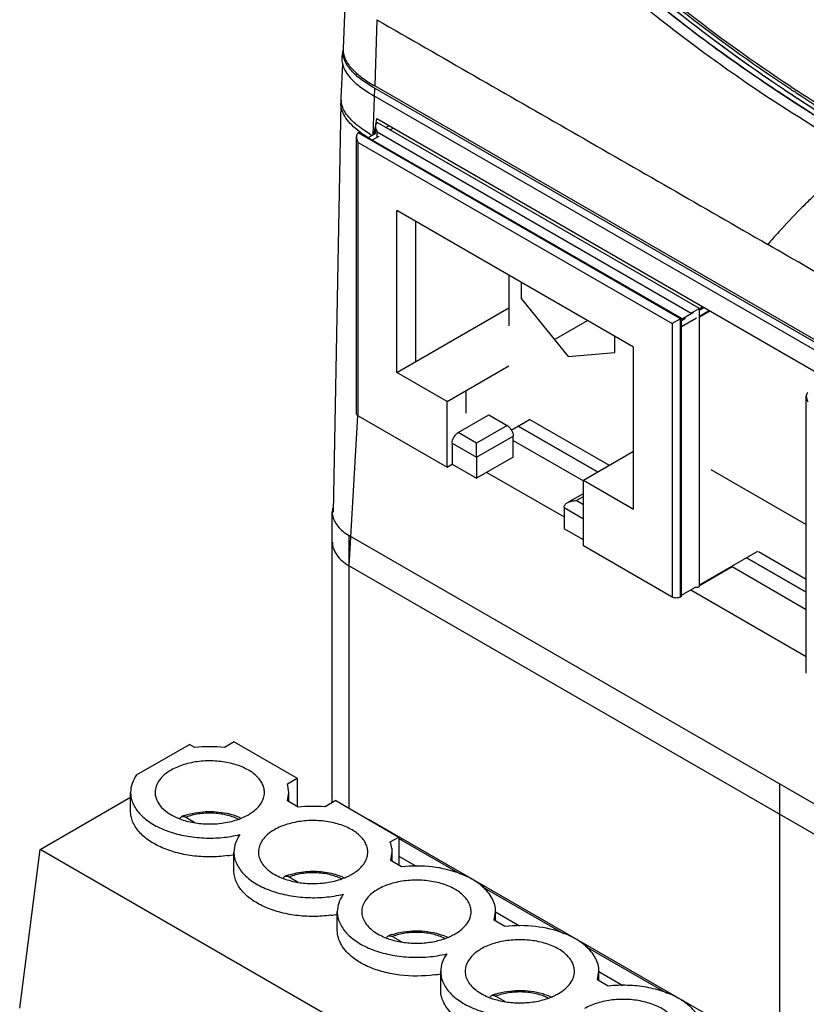
# Model space of a CAD drawing. Units: inches. Extents: x 1.1 to 20.6, y 1.4 to 16.2.
# Drawn here: x 7.6 to 8.7, y 13.4 to 14.7 of the extents above; entities that cross this region are included whole.
import ezdxf

# ---------------------------------------------------------------- set-up
doc = ezdxf.new("R2010")
doc.units = ezdxf.units.IN
doc.header["$LTSCALE"] = 1.21
doc.header["$MEASUREMENT"] = 0
doc.layers.get('0').update_dxf_attribs({"linetype": 'CONTINUOUS'})
for name, color, linetype in [('02___PRT_ALL_AXES', 7, 'CONTINUOUS'), ('COPY_GEOM', 7, 'CONTINUOUS'), ('COSM_SKETCH', 7, 'CONTINUOUS'), ('SURF_PART', 7, 'CONTINUOUS')]:
    doc.layers.add(name, color=color, linetype=linetype)

msp = doc.modelspace()

# ---------------------------------------------------------------- linework, layer by layer
at = {"color": 7, "linetype": 'Continuous'}
for p, q in [((8.0334, 14.7645), (8.0296, 14.6749)), ((8.0757, 14.7144), (8.073, 14.6237)), ((8.0295, 14.6717), (8.0294, 14.6703)), ((8.5451, 14.6716), (8.5447, 14.6719)), ((8.0287, 14.654), (8.0267, 14.6074)), ((8.071, 14.5568), (8.0729, 14.6205)), ((8.0729, 14.6205), (9.143, 14.0026)), ((9.1431, 14.0059), (8.073, 14.6237)), ((8.6447, 14.6177), (8.6481, 14.6155)), ((8.6379, 14.6077), (8.6361, 14.6089)), ((8.6386, 14.6073), (8.6379, 14.6077)), ((8.641, 14.6137), (8.6417, 14.6133)), ((8.6417, 14.6133), (8.6437, 14.6119)), ((8.6437, 14.6119), (8.6461, 14.6103)), ((8.6481, 14.6155), (8.6492, 14.6147)), ((8.6492, 14.6147), (8.6495, 14.6145)), ((8.0744, 14.5711), (8.0756, 14.579)), ((8.0756, 14.579), (9.138, 13.9656)), ((8.067, 14.5574), (8.0582, 14.563)), ((8.0722, 14.5575), (8.074, 14.5684)), ((8.0881, 14.5667), (8.0921, 14.569)), ((8.0937, 14.5635), (8.0981, 14.566)), ((8.0479, 14.1752), (8.0479, 14.5542)), ((8.0516, 14.5601), (8.0502, 14.5593)), ((8.4912, 14.3047), (8.0502, 14.5593)), ((8.0516, 14.5601), (8.4926, 14.3055)), ((8.0641, 14.5529), (8.074, 14.5585)), ((8.0697, 14.5497), (8.079, 14.555)), ((8.0502, 14.1719), (8.0502, 14.5464)), ((8.0502, 14.5464), (8.4801, 14.2983)), ((8.1031, 14.2314), (8.1031, 14.4532)), ((8.4272, 14.2661), (8.1031, 14.4532)), ((8.1031, 14.2314), (8.2565, 14.32)), ((8.5172, 14.3165), (8.5237, 14.3203)), ((8.5223, 14.3211), (8.5176, 14.3183)), ((8.5092, 14.3135), (8.4926, 14.3039)), ((8.4926, 14.2943), (8.5134, 14.3063)), ((8.5172, 14.3085), (8.5307, 14.3163)), ((8.3188, 14.2766), (8.364, 14.3026)), ((8.4912, 14.3047), (8.4801, 14.2983)), ((8.4801, 14.2983), (8.4801, 13.9238)), ((8.4926, 14.3055), (8.4912, 14.3047)), ((8.4912, 13.9238), (8.4912, 14.3047)), ((8.4926, 14.3023), (8.4982, 14.3055)), ((8.4926, 13.9246), (8.4926, 14.3055)), ((8.4272, 14.0443), (8.4272, 14.2661)), ((8.1719, 14.1917), (8.2565, 14.2406)), ((8.1719, 14.1917), (8.1031, 14.2314)), ((8.6634, 13.8198), (8.6634, 14.1988)), ((8.1719, 14.1017), (8.1719, 14.1917)), ((8.0381, 13.9665), (8.0497, 14.172)), ((8.0502, 14.1719), (8.1719, 14.1017)), ((8.1872, 14.1491), (8.229, 14.1732)), ((8.229, 14.1732), (8.254, 14.1588)), ((8.254, 14.1588), (8.2123, 14.1347)), ((8.2598, 14.1525), (8.2846, 14.1668)), ((8.2693, 14.158), (8.3779, 14.0953)), ((8.2123, 14.1347), (8.1872, 14.1491)), ((8.2123, 14.1154), (8.2624, 14.1443)), ((8.2624, 14.1154), (8.2624, 14.1443)), ((8.1788, 14.1347), (8.1788, 14.1057)), ((8.1788, 14.1347), (8.2123, 14.1154)), ((8.2123, 14.1154), (8.2123, 14.1347)), ((8.2624, 14.1384), (8.3584, 14.083)), ((8.3584, 14.084), (8.4272, 14.1237)), ((8.1719, 14.1017), (8.1788, 14.1057)), ((8.1788, 14.1057), (8.2123, 14.0864)), ((8.2624, 14.1154), (8.2123, 14.0864)), ((8.2123, 14.1154), (8.2123, 14.0864)), ((8.2264, 14.0946), (8.332, 14.0337)), ((8.3584, 13.994), (8.3584, 14.084)), ((8.3584, 14.084), (8.4272, 14.0443)), ((8.3369, 14.0531), (8.3584, 14.0655)), ((8.3487, 14.0559), (8.3584, 14.0615)), ((8.3584, 14.0503), (8.3487, 14.0559)), ((8.0148, 13.6422), (8.0148, 14.0402)), ((8.332, 14.0463), (8.332, 14.0173)), ((8.332, 14.0463), (8.3584, 14.031)), ((8.662, 14.024), (8.6634, 14.0248)), ((8.3584, 14.0021), (8.332, 14.0173)), ((8.0378, 13.6346), (8.0378, 14.0081)), ((8.0378, 14.0081), (9.1737, 13.3523)), ((8.4801, 13.9238), (8.3584, 13.994)), ((8.5172, 13.9404), (8.5973, 13.9866)), ((8.5824, 13.9772), (8.6634, 13.9304)), ((8.0381, 13.9665), (9.1739, 13.3107)), ((8.562, 13.9655), (8.6634, 13.9069)), ((8.4926, 13.9262), (8.5108, 13.9367)), ((8.5054, 13.9336), (8.6634, 13.8423)), ((8.4926, 13.9246), (8.4912, 13.9238)), ((7.7471, 13.6802), (7.8195, 13.7219)), ((7.8268, 13.7177), (7.8195, 13.7219)), ((7.8806, 13.7254), (7.8673, 13.7177)), ((7.8806, 13.7254), (7.9669, 13.6756)), ((7.9536, 13.6679), (7.9669, 13.6756)), ((7.9669, 13.6756), (7.9669, 13.6368)), ((7.9554, 13.6563), (7.9536, 13.6679)), ((8.6266, 13.6682), (8.6266, 13.2953)), ((7.615, 13.5782), (7.7389, 13.6497)), ((7.7389, 13.6306), (7.7389, 13.6563)), ((7.9535, 13.6446), (7.9554, 13.6563)), ((7.9554, 13.6434), (7.9554, 13.6563)), ((8.0198, 13.645), (8.0049, 13.6364)), ((8.0198, 13.645), (8.1061, 13.5952)), ((7.9683, 13.636), (7.9535, 13.6446)), ((7.8143, 13.6222), (7.8269, 13.6149)), ((8.0646, 13.6191), (8.0646, 13.6197)), ((8.0646, 13.6197), (9.0693, 13.0397)), ((8.0751, 13.6137), (8.0746, 13.6134)), ((8.0927, 13.6029), (8.0932, 13.6032)), ((8.0942, 13.5884), (8.1061, 13.5952)), ((8.1061, 13.5952), (8.1061, 13.5565)), ((8.1061, 13.593), (8.1899, 13.5446)), ((8.108, 13.5918), (8.1105, 13.5933)), ((7.5872, 13.3609), (7.615, 13.5782)), ((8.6049, 13.0066), (7.615, 13.5782)), ((7.8803, 13.5489), (7.8803, 13.5746)), ((8.0949, 13.5629), (8.0969, 13.5746)), ((8.0969, 13.5618), (8.0969, 13.5746)), ((8.1061, 13.5689), (8.1296, 13.5553)), ((8.1097, 13.5544), (8.0949, 13.5629)), ((7.9557, 13.5406), (7.9683, 13.5333)), ((8.2195, 13.5276), (8.3313, 13.463)), ((8.0217, 13.4673), (8.0217, 13.493)), ((8.2364, 13.4813), (8.2383, 13.493)), ((8.2383, 13.4801), (8.2383, 13.493)), ((8.2383, 13.4926), (8.2711, 13.4737)), ((8.2511, 13.4727), (8.2364, 13.4813)), ((8.0972, 13.4589), (8.1098, 13.4516)), ((8.3609, 13.4459), (8.4727, 13.3814)), ((8.1632, 13.3856), (8.1632, 13.4113)), ((8.3778, 13.3996), (8.3797, 13.4114)), ((8.3797, 13.3985), (8.3797, 13.4113)), ((8.3797, 13.4109), (8.4125, 13.392)), ((8.3925, 13.3911), (8.3778, 13.3996)), ((8.2386, 13.3773), (8.2512, 13.37))]:
    msp.add_line(p, q, dxfattribs=at)
at = {"color": 4, "linetype": 'Continuous'}
for p, q in [((8.545, 14.6809), (8.5488, 14.6781)), ((8.634, 14.6184), (8.6398, 14.6145)), ((8.6398, 14.6145), (8.6415, 14.6133)), ((8.6415, 14.6133), (8.6439, 14.6118))]:
    msp.add_line(p, q, dxfattribs=at)
at = {"color": 7, "linetype": 'Continuous'}
for centre, radius, start, end in [((9.7549, 16.3375), 2.0589, 230.0451, 233.9972), ((8.0583, 14.6704), 0.0289, 175.8051, 177.5319), ((8.0581, 14.6704), 0.0286, 177.5321, 179.3639), ((8.0582, 14.6737), 0.0286, 177.5515, 182.2345), ((8.0583, 14.6737), 0.0287, 182.238, 185.0939), ((8.0589, 14.6737), 0.0294, 185.1017, 191.107), ((9.8722, 16.4993), 2.2586, 234.0158, 236.5572), ((9.8541, 16.4869), 2.2525, 235.4193, 236.5881), ((9.9123, 16.5345), 2.3035, 236.288, 236.5003), ((9.9174, 16.5486), 2.3126, 236.4429, 236.6109), ((8.0563, 14.6062), 0.0296, 177.5556, 184.0366), ((8.0569, 14.5997), 0.0302, 171.6677, 178.8763), ((9.9891, 16.6941), 2.4997, 236.6209, 240.012), ((9.9179, 16.568), 2.3411, 236.5495, 236.8039), ((9.9501, 16.6177), 2.4004, 236.8797, 237.9959), ((9.9564, 16.6018), 2.3839, 236.6584, 238.8102), ((9.976, 16.6389), 2.4203, 236.7643, 239.8738), ((8.1317, 14.6654), 0.1312, 232.3474, 232.6448), ((8.1807, 14.7453), 0.2196, 238.8171, 239.5678), ((9.2833, 13.833), 0.884, 135.2739, 138.0632), ((9.2602, 13.8555), 0.8517, 134.7815, 135.255), ((9.3056, 13.8129), 0.914, 138.0612, 139.4828), ((-44.2233, -77.0986), 105.6629, 59.860002, 59.998382), ((8.0414, 14.0402), 0.0266, 168.6315, 179.9399), ((8.0413, 14.0402), 0.0265, 180.038, 189.6), ((7.8472, 13.5326), 0.1862, 83.8084, 96.2646), ((7.7754, 13.6563), 0.0365, 180.0382, 189.5223), ((7.9886, 13.451), 0.1862, 84.9851, 96.2676), ((7.8407, 13.5436), 0.0857, 108.5934, 111.9013), ((7.8485, 13.7424), 0.1742, 277.6012, 280.5714), ((8.0609, 13.5746), 0.036, 0.0045, 3.6665), ((7.9822, 13.4619), 0.0857, 108.5934, 111.9013), ((7.9837, 13.4576), 0.0903, 108.3519, 108.6284), ((8.0724, 13.4865), 0.0522, 144.3904, 145.238), ((7.99, 13.6607), 0.1742, 277.6012, 280.5714), ((8.1236, 13.3803), 0.0857, 108.5934, 111.9013), ((8.1251, 13.3759), 0.0903, 108.3519, 108.6284), ((8.1314, 13.5791), 0.1742, 277.6012, 280.5714), ((8.265, 13.2986), 0.0857, 108.5934, 111.9013), ((8.2665, 13.2943), 0.0903, 108.3519, 108.6284)]:
    msp.add_arc(centre, radius, start, end, dxfattribs=at)
for points, knots in [([(8.4449, 14.7665), (8.4599, 14.7538), (8.5225, 14.7026), (8.5881, 14.6552), (8.6391, 14.6214)], [0, 0, 0, 0, 0.244, 1, 1, 1, 1]), ([(8.4189, 14.7513), (8.431, 14.7412), (8.4621, 14.7158), (8.5141, 14.6758), (8.5548, 14.6468), (8.5757, 14.6324)], [0, 0, 0, 0, 0.238765, 0.613135, 1, 1, 1, 1]), ([(8.4404, 14.7639), (8.4554, 14.7511), (8.5177, 14.6998), (8.5831, 14.6523), (8.6339, 14.6184)], [0, 0, 0, 0, 0.24399, 1, 1, 1, 1]), ([(8.0757, 14.7144), (8.1203, 14.6888), (8.2095, 14.6375), (8.3433, 14.5607), (8.4771, 14.4838), (8.5662, 14.4324), (8.6108, 14.4067)], [0, 0, 0, 0, 0.25001, 0.499936, 0.74988, 1, 1, 1, 1]), ([(8.0729, 14.6205), (8.0672, 14.6238), (8.0564, 14.6306), (8.0424, 14.6422), (8.0337, 14.6536), (8.03, 14.6634), (8.0294, 14.6684), (8.0295, 14.6708)], [0, 0, 0, 0, 0.286014, 0.550594, 0.787007, 0.895411, 1, 1, 1, 1]), ([(8.0301, 14.6681), (8.0306, 14.6659), (8.0319, 14.6615), (8.0353, 14.6553), (8.0397, 14.6494), (8.0451, 14.6437), (8.0512, 14.6383), (8.0604, 14.6314), (8.0679, 14.6267), (8.073, 14.6237)], [0, 0, 0, 0, 0.10511, 0.215454, 0.332144, 0.455266, 0.584326, 0.71862, 1, 1, 1, 1]), ([(8.0582, 14.563), (8.0536, 14.5662), (8.0463, 14.5718), (8.0375, 14.5805), (8.0318, 14.5882), (8.0281, 14.5961), (8.027, 14.6015), (8.0268, 14.6041)], [0, 0, 0, 0, 0.313595, 0.515928, 0.69392, 0.852835, 1, 1, 1, 1]), ([(8.0515, 14.5615), (8.048, 14.5642), (8.0414, 14.5698), (8.0333, 14.5792), (8.0279, 14.5894), (8.0266, 14.5968), (8.0267, 14.6003)], [0, 0, 0, 0, 0.280349, 0.539671, 0.777377, 1, 1, 1, 1]), ([(8.0502, 14.5593), (8.0498, 14.5591), (8.0491, 14.5585), (8.0484, 14.5572), (8.048, 14.5557), (8.0479, 14.5547), (8.0479, 14.5542)], [0, 0, 0, 0, 0.234909, 0.478581, 0.734057, 1, 1, 1, 1]), ([(8.0479, 14.5542), (8.0479, 14.5529), (8.0484, 14.5501), (8.0495, 14.5476), (8.0502, 14.5464)], [0, 0, 0, 0, 0.492698, 1, 1, 1, 1]), ([(8.064, 14.5528), (8.063, 14.5535), (8.0589, 14.5561), (8.0549, 14.5589), (8.0521, 14.561)], [0, 0, 0, 0, 0.254717, 1, 1, 1, 1]), ([(8.6603, 14.46), (8.6643, 14.4641), (8.6806, 14.4799), (8.6975, 14.495), (8.7104, 14.5058)], [0, 0, 0, 0, 0.253857, 1, 1, 1, 1]), ([(8.6657, 14.2039), (8.6654, 14.2037), (8.6646, 14.2031), (8.6639, 14.2018), (8.6635, 14.2004), (8.6634, 14.1994), (8.6634, 14.1988)], [0, 0, 0, 0, 0.234909, 0.478581, 0.734057, 1, 1, 1, 1]), ([(8.6634, 14.1988), (8.6634, 14.1975), (8.6639, 14.1948), (8.6651, 14.1923), (8.6657, 14.1911)], [0, 0, 0, 0, 0.492698, 1, 1, 1, 1]), ([(8.0502, 14.1719), (8.0496, 14.1723), (8.0485, 14.1732), (8.0479, 14.1745), (8.0479, 14.1752)], [0, 0, 0, 0, 0.550837, 1, 1, 1, 1]), ([(8.254, 14.1588), (8.2552, 14.1581), (8.2574, 14.1562), (8.2592, 14.1538), (8.2599, 14.1525)], [0, 0, 0, 0, 0.474506, 1, 1, 1, 1]), ([(8.1788, 14.1347), (8.1788, 14.136), (8.1794, 14.1389), (8.1811, 14.143), (8.1838, 14.1466), (8.186, 14.1484), (8.1872, 14.1491)], [0, 0, 0, 0, 0.237254, 0.500002, 0.762748, 1, 1, 1, 1]), ([(8.2599, 14.1525), (8.2607, 14.1512), (8.2618, 14.1486), (8.2624, 14.1457), (8.2624, 14.1443)], [0, 0, 0, 0, 0.525493, 1, 1, 1, 1]), ([(8.332, 14.0463), (8.332, 14.0469), (8.3322, 14.0484), (8.3333, 14.0502), (8.3349, 14.0518), (8.3362, 14.0527), (8.3368, 14.0531)], [0, 0, 0, 0, 0.234916, 0.478593, 0.734057, 1, 1, 1, 1]), ([(8.3368, 14.0531), (8.3386, 14.0541), (8.3425, 14.0555), (8.3466, 14.0559), (8.3487, 14.0559)], [0, 0, 0, 0, 0.492686, 1, 1, 1, 1]), ([(8.0151, 14.0358), (8.0156, 14.0332), (8.0174, 14.0278), (8.0223, 14.0204), (8.0292, 14.0136), (8.0348, 14.0098), (8.0378, 14.0081)], [0, 0, 0, 0, 0.218452, 0.454181, 0.714046, 1, 1, 1, 1]), ([(8.0151, 13.9991), (8.015, 13.9961), (8.016, 13.9897), (8.0207, 13.9809), (8.0283, 13.9729), (8.0346, 13.9685), (8.0381, 13.9665)], [0, 0, 0, 0, 0.217837, 0.450683, 0.709868, 1, 1, 1, 1]), ([(8.4912, 13.9238), (8.4904, 13.9233), (8.4886, 13.9227), (8.4856, 13.9223), (8.4827, 13.9227), (8.4809, 13.9233), (8.4801, 13.9238)], [0, 0, 0, 0, 0.237252, 0.5, 0.762747, 1, 1, 1, 1]), ([(7.7471, 13.6802), (7.7446, 13.6766), (7.7404, 13.669), (7.7389, 13.6604), (7.7389, 13.6563)], [0, 0, 0, 0, 0.517034, 1, 1, 1, 1]), ([(7.7394, 13.6503), (7.7398, 13.6478), (7.7412, 13.6429), (7.7459, 13.6332), (7.7557, 13.6218), (7.7718, 13.6106), (7.7918, 13.6019), (7.8146, 13.5961), (7.8392, 13.5934), (7.8641, 13.594), (7.8806, 13.5966), (7.8885, 13.5985)], [0, 0, 0, 0, 0.043365, 0.088678, 0.187793, 0.300979, 0.427942, 0.565935, 0.710691, 0.857123, 1, 1, 1, 1]), ([(7.8716, 13.5697), (7.8636, 13.5686), (7.8475, 13.5675), (7.8235, 13.569), (7.8007, 13.5735), (7.7802, 13.5808), (7.7628, 13.5905), (7.7495, 13.6023), (7.7422, 13.6139), (7.7394, 13.6234), (7.7389, 13.6282), (7.7389, 13.6306)], [0, 0, 0, 0, 0.150391, 0.300814, 0.446321, 0.582447, 0.705851, 0.815041, 0.911315, 0.956198, 1, 1, 1, 1]), ([(7.8063, 13.6203), (7.8065, 13.6209), (7.8071, 13.6221), (7.8082, 13.6228), (7.8088, 13.6231)], [0, 0, 0, 0, 0.522376, 1, 1, 1, 1]), ([(7.8088, 13.6231), (7.8096, 13.6234), (7.8116, 13.6235), (7.8134, 13.6227), (7.8143, 13.6222)], [0, 0, 0, 0, 0.452474, 1, 1, 1, 1]), ([(7.8134, 13.6248), (7.8224, 13.6278), (7.8416, 13.6312), (7.861, 13.6297), (7.8705, 13.6277)], [0, 0, 0, 0, 0.495089, 1, 1, 1, 1]), ([(7.8861, 13.6196), (7.8809, 13.6221), (7.8693, 13.6261), (7.8509, 13.6284), (7.8321, 13.6274), (7.82, 13.6244), (7.8143, 13.6222)], [0, 0, 0, 0, 0.236285, 0.49323, 0.753743, 1, 1, 1, 1]), ([(7.8705, 13.6277), (7.8722, 13.6273), (7.8788, 13.6257), (7.8853, 13.6234), (7.8899, 13.6212)], [0, 0, 0, 0, 0.257738, 1, 1, 1, 1]), ([(7.8885, 13.5985), (7.886, 13.5949), (7.8818, 13.5873), (7.8803, 13.5788), (7.8803, 13.5746)], [0, 0, 0, 0, 0.517034, 1, 1, 1, 1]), ([(8.0968, 13.5769), (8.0967, 13.5779), (8.0963, 13.5818), (8.0953, 13.5856), (8.0942, 13.5884)], [0, 0, 0, 0, 0.246811, 1, 1, 1, 1]), ([(7.8803, 13.5746), (7.8803, 13.5721), (7.8809, 13.5669), (7.8843, 13.5564), (7.893, 13.5439), (7.9087, 13.5315), (7.9289, 13.5218), (7.9524, 13.5151), (7.978, 13.5118), (8.0043, 13.5122), (8.0216, 13.5149), (8.03, 13.5169)], [0, 0, 0, 0, 0.043219, 0.087695, 0.184136, 0.294972, 0.420894, 0.559362, 0.705832, 0.854672, 1, 1, 1, 1]), ([(8.1902, 13.5449), (8.1779, 13.5497), (8.151, 13.5558), (8.1236, 13.5559), (8.1097, 13.5544)], [0, 0, 0, 0, 0.487, 1, 1, 1, 1]), ([(8.013, 13.488), (8.005, 13.487), (7.9889, 13.4859), (7.9649, 13.4874), (7.9421, 13.4919), (7.9216, 13.4992), (7.9043, 13.5089), (7.891, 13.5207), (7.8836, 13.5323), (7.8808, 13.5418), (7.8803, 13.5466), (7.8803, 13.5489)], [0, 0, 0, 0, 0.150391, 0.300814, 0.446321, 0.582447, 0.705851, 0.815041, 0.911315, 0.956198, 1, 1, 1, 1]), ([(7.9477, 13.5386), (7.9479, 13.5392), (7.9485, 13.5404), (7.9496, 13.5412), (7.9502, 13.5414)], [0, 0, 0, 0, 0.522376, 1, 1, 1, 1]), ([(7.9502, 13.5414), (7.951, 13.5418), (7.953, 13.5419), (7.9548, 13.5411), (7.9557, 13.5406)], [0, 0, 0, 0, 0.452474, 1, 1, 1, 1]), ([(7.9552, 13.5433), (7.9578, 13.5441), (7.9684, 13.5471), (7.9794, 13.5484), (7.9877, 13.5484)], [0, 0, 0, 0, 0.242962, 1, 1, 1, 1]), ([(8.0275, 13.5379), (8.0223, 13.5405), (8.0107, 13.5444), (7.9923, 13.5468), (7.9735, 13.5458), (7.9614, 13.5427), (7.9557, 13.5406)], [0, 0, 0, 0, 0.236285, 0.49323, 0.753743, 1, 1, 1, 1]), ([(7.9877, 13.5484), (7.9954, 13.5485), (8.0104, 13.5471), (8.0248, 13.5426), (8.0313, 13.5395)], [0, 0, 0, 0, 0.515044, 1, 1, 1, 1]), ([(8.207, 13.5369), (8.2057, 13.5377), (8.2003, 13.5407), (8.1946, 13.5432), (8.1902, 13.5449)], [0, 0, 0, 0, 0.24153, 1, 1, 1, 1]), ([(8.22, 13.5278), (8.219, 13.5286), (8.2149, 13.532), (8.2105, 13.5349), (8.207, 13.5369)], [0, 0, 0, 0, 0.240419, 1, 1, 1, 1]), ([(8.2383, 13.493), (8.2383, 13.4961), (8.2375, 13.5024), (8.2338, 13.5115), (8.2279, 13.5202), (8.2228, 13.5253), (8.22, 13.5278)], [0, 0, 0, 0, 0.228846, 0.467088, 0.722501, 1, 1, 1, 1]), ([(8.0295, 13.5162), (8.0271, 13.5127), (8.0232, 13.5053), (8.0217, 13.497), (8.0217, 13.493)], [0, 0, 0, 0, 0.516227, 1, 1, 1, 1]), ([(8.0217, 13.493), (8.0217, 13.4904), (8.0223, 13.4852), (8.0257, 13.4748), (8.0345, 13.4623), (8.0501, 13.4499), (8.0703, 13.4401), (8.0938, 13.4334), (8.1195, 13.4302), (8.1457, 13.4305), (8.163, 13.4332), (8.1714, 13.4352)], [0, 0, 0, 0, 0.043219, 0.087695, 0.184136, 0.294972, 0.420894, 0.559362, 0.705832, 0.854672, 1, 1, 1, 1]), ([(8.3316, 13.4633), (8.3193, 13.4681), (8.2924, 13.4742), (8.265, 13.4743), (8.2511, 13.4727)], [0, 0, 0, 0, 0.487, 1, 1, 1, 1]), ([(8.0436, 13.4296), (8.0403, 13.4322), (8.0342, 13.4376), (8.0271, 13.4469), (8.0228, 13.4569), (8.0217, 13.4639), (8.0217, 13.4673)], [0, 0, 0, 0, 0.281298, 0.537764, 0.774456, 1, 1, 1, 1]), ([(8.0891, 13.457), (8.0893, 13.4576), (8.09, 13.4588), (8.091, 13.4595), (8.0916, 13.4598)], [0, 0, 0, 0, 0.522376, 1, 1, 1, 1]), ([(8.0916, 13.4598), (8.0924, 13.4601), (8.0944, 13.4602), (8.0962, 13.4594), (8.0971, 13.4589)], [0, 0, 0, 0, 0.452474, 1, 1, 1, 1]), ([(8.0967, 13.4616), (8.1069, 13.465), (8.1234, 13.4675), (8.1451, 13.4662), (8.1558, 13.4639), (8.1609, 13.4624)], [0, 0, 0, 0, 0.498022, 0.752825, 1, 1, 1, 1]), ([(8.1689, 13.4563), (8.1637, 13.4588), (8.1522, 13.4628), (8.1337, 13.4651), (8.115, 13.4641), (8.1028, 13.4611), (8.0972, 13.4589)], [0, 0, 0, 0, 0.236285, 0.49323, 0.753743, 1, 1, 1, 1]), ([(8.1609, 13.4624), (8.162, 13.4621), (8.166, 13.4608), (8.1699, 13.4592), (8.1727, 13.4579)], [0, 0, 0, 0, 0.255311, 1, 1, 1, 1]), ([(8.3484, 13.4553), (8.3471, 13.4561), (8.3417, 13.4591), (8.336, 13.4616), (8.3316, 13.4633)], [0, 0, 0, 0, 0.24153, 1, 1, 1, 1]), ([(8.3614, 13.4461), (8.3604, 13.4469), (8.3563, 13.4503), (8.3519, 13.4533), (8.3484, 13.4553)], [0, 0, 0, 0, 0.240419, 1, 1, 1, 1]), ([(8.3797, 13.4114), (8.3797, 13.4144), (8.3789, 13.4208), (8.3752, 13.4299), (8.3694, 13.4385), (8.3642, 13.4437), (8.3614, 13.4461)], [0, 0, 0, 0, 0.228846, 0.467088, 0.722501, 1, 1, 1, 1]), ([(8.0647, 13.4174), (8.0628, 13.4183), (8.0554, 13.4217), (8.0484, 13.4259), (8.0436, 13.4296)], [0, 0, 0, 0, 0.262993, 1, 1, 1, 1]), ([(8.1714, 13.4352), (8.1688, 13.4316), (8.1647, 13.424), (8.1632, 13.4155), (8.1632, 13.4113)], [0, 0, 0, 0, 0.517034, 1, 1, 1, 1]), ([(8.1544, 13.4064), (8.1389, 13.4043), (8.1153, 13.4042), (8.0854, 13.4098), (8.0713, 13.4145), (8.0647, 13.4174)], [0, 0, 0, 0, 0.51465, 0.764872, 1, 1, 1, 1]), ([(8.1632, 13.4113), (8.1632, 13.4088), (8.1637, 13.4036), (8.1671, 13.3931), (8.1759, 13.3806), (8.1916, 13.3682), (8.2117, 13.3585), (8.2353, 13.3518), (8.2609, 13.3485), (8.2871, 13.3489), (8.3044, 13.3516), (8.3128, 13.3536)], [0, 0, 0, 0, 0.043219, 0.087695, 0.184136, 0.294972, 0.420894, 0.559362, 0.705832, 0.854672, 1, 1, 1, 1]), ([(8.4898, 13.3736), (8.4833, 13.3775), (8.4686, 13.384), (8.4447, 13.3901), (8.4189, 13.3927), (8.4013, 13.3921), (8.3925, 13.3911)], [0, 0, 0, 0, 0.227423, 0.47582, 0.736696, 1, 1, 1, 1]), ([(8.1851, 13.3479), (8.1817, 13.3505), (8.1756, 13.3559), (8.1686, 13.3653), (8.1642, 13.3752), (8.1632, 13.3822), (8.1632, 13.3856)], [0, 0, 0, 0, 0.281298, 0.537764, 0.774456, 1, 1, 1, 1]), ([(8.2305, 13.3753), (8.2307, 13.3759), (8.2314, 13.3771), (8.2325, 13.3779), (8.233, 13.3781)], [0, 0, 0, 0, 0.522376, 1, 1, 1, 1]), ([(8.233, 13.3781), (8.2338, 13.3785), (8.2359, 13.3786), (8.2377, 13.3778), (8.2386, 13.3773)], [0, 0, 0, 0, 0.452474, 1, 1, 1, 1]), ([(8.2381, 13.38), (8.2483, 13.3834), (8.2648, 13.3858), (8.2865, 13.3846), (8.2972, 13.3823), (8.3024, 13.3807)], [0, 0, 0, 0, 0.498022, 0.752825, 1, 1, 1, 1]), ([(8.3103, 13.3746), (8.3052, 13.3772), (8.2936, 13.3811), (8.2752, 13.3835), (8.2564, 13.3825), (8.2442, 13.3794), (8.2386, 13.3773)], [0, 0, 0, 0, 0.236285, 0.49323, 0.753743, 1, 1, 1, 1]), ([(8.3024, 13.3807), (8.3034, 13.3804), (8.3074, 13.3792), (8.3113, 13.3776), (8.3142, 13.3762)], [0, 0, 0, 0, 0.255311, 1, 1, 1, 1]), ([(8.5211, 13.3297), (8.5211, 13.3338), (8.5196, 13.3423), (8.5132, 13.3542), (8.503, 13.365), (8.4945, 13.3709), (8.4898, 13.3736)], [0, 0, 0, 0, 0.218099, 0.451398, 0.71053, 1, 1, 1, 1])]:
    msp.add_open_spline(points, degree=3, knots=knots, dxfattribs=at)
at = {"color": 4, "linetype": 'Continuous'}
for points, knots in [([(8.4405, 14.7638), (8.4425, 14.7621), (8.4456, 14.7595), (8.4496, 14.7561), (8.4521, 14.754), (8.4541, 14.7523), (8.4554, 14.7513), (8.4563, 14.7505), (8.4568, 14.7501), (8.4573, 14.7497), (8.4579, 14.7491), (8.459, 14.7483), (8.4603, 14.7473), (8.4623, 14.7456), (8.4649, 14.7435), (8.4674, 14.7414), (8.4695, 14.7397), (8.4708, 14.7386), (8.4718, 14.7378), (8.4724, 14.7373), (8.4729, 14.7368), (8.4734, 14.7364), (8.4744, 14.7357), (8.4757, 14.7346), (8.4772, 14.7334), (8.4788, 14.7321), (8.4809, 14.7305), (8.4829, 14.7288), (8.485, 14.7271), (8.4866, 14.7259), (8.4879, 14.7248), (8.4888, 14.7241), (8.4893, 14.7237), (8.4897, 14.7234), (8.4901, 14.723), (8.4906, 14.7226), (8.4915, 14.7219), (8.4929, 14.7209), (8.4944, 14.7196), (8.4965, 14.718), (8.4987, 14.7163), (8.5008, 14.7146), (8.5023, 14.7134), (8.5039, 14.7122), (8.5052, 14.7111), (8.5062, 14.7104), (8.5067, 14.71), (8.5072, 14.7096), (8.5079, 14.7091), (8.509, 14.7082), (8.5103, 14.7072), (8.5119, 14.706), (8.5135, 14.7047), (8.5151, 14.7035), (8.5167, 14.7023), (8.5181, 14.7012), (8.5191, 14.7004), (8.5199, 14.6998), (8.5207, 14.6992), (8.5214, 14.6987), (8.5219, 14.6983), (8.5223, 14.6979), (8.5227, 14.6977), (8.5229, 14.6975), (8.5231, 14.6973), (8.5233, 14.6972), (8.5234, 14.6971), (8.5235, 14.697), (8.5236, 14.697), (8.5236, 14.697), (8.5237, 14.6969), (8.5237, 14.6969), (8.5237, 14.6969), (8.5237, 14.6969), (8.5238, 14.6968), (8.5239, 14.6968), (8.524, 14.6967), (8.5241, 14.6966), (8.5243, 14.6965), (8.5246, 14.6962), (8.525, 14.6959), (8.5255, 14.6955), (8.526, 14.6952), (8.5265, 14.6948), (8.5272, 14.6943), (8.528, 14.6937), (8.5294, 14.6927), (8.531, 14.6914), (8.533, 14.6899), (8.535, 14.6884), (8.537, 14.6869), (8.539, 14.6854), (8.5417, 14.6834), (8.5437, 14.6819), (8.545, 14.6809)], [0, 0, 0, 0, 0.0625, 0.09375, 0.125, 0.140625, 0.15625, 0.164062, 0.167969, 0.171875, 0.179688, 0.1875, 0.203125, 0.21875, 0.25, 0.28125, 0.296875, 0.3125, 0.320312, 0.328125, 0.332031, 0.335938, 0.34375, 0.359375, 0.375, 0.390625, 0.40625, 0.4375, 0.453125, 0.46875, 0.484375, 0.492188, 0.496094, 0.5, 0.503906, 0.507812, 0.515625, 0.53125, 0.546875, 0.5625, 0.59375, 0.609375, 0.625, 0.640625, 0.65625, 0.664062, 0.667969, 0.671875, 0.679688, 0.6875, 0.703125, 0.71875, 0.734375, 0.75, 0.765625, 0.78125, 0.789062, 0.796875, 0.804688, 0.8125, 0.816406, 0.820312, 0.824219, 0.826172, 0.828125, 0.830078, 0.831055, 0.832031, 0.83252, 0.833008, 0.833252, 0.833374, 0.833496, 0.83374, 0.833984, 0.834961, 0.835938, 0.836914, 0.837891, 0.839844, 0.84375, 0.847656, 0.851562, 0.855469, 0.859375, 0.867188, 0.875, 0.890625, 0.90625, 0.921875, 0.9375, 0.953125, 0.96875, 1, 1, 1, 1]), ([(8.5488, 14.6781), (8.5503, 14.677), (8.5525, 14.6754), (8.5555, 14.6732), (8.5573, 14.6719), (8.5588, 14.6708), (8.5597, 14.6701), (8.5604, 14.6696), (8.5612, 14.669), (8.5625, 14.6681), (8.564, 14.667), (8.5654, 14.666), (8.5665, 14.6652), (8.5677, 14.6644), (8.5686, 14.6637), (8.5693, 14.6632), (8.5699, 14.6628), (8.5704, 14.6624), (8.5709, 14.662), (8.5713, 14.6618), (8.5716, 14.6616), (8.5718, 14.6614), (8.572, 14.6612), (8.5721, 14.6611), (8.5722, 14.6611), (8.5723, 14.661), (8.5724, 14.661), (8.5724, 14.6609), (8.5725, 14.6609), (8.5725, 14.6609), (8.5725, 14.6609), (8.5725, 14.6609), (8.5725, 14.6608), (8.5726, 14.6608), (8.5726, 14.6608), (8.5727, 14.6607), (8.5728, 14.6607), (8.5729, 14.6606), (8.573, 14.6605), (8.5733, 14.6603), (8.5736, 14.6601), (8.574, 14.6598), (8.5745, 14.6595), (8.5749, 14.6592), (8.5754, 14.6588), (8.5761, 14.6583), (8.5773, 14.6575), (8.5787, 14.6565), (8.5804, 14.6553), (8.582, 14.6541), (8.5835, 14.6531), (8.5846, 14.6523), (8.5854, 14.6517), (8.5863, 14.6511), (8.5871, 14.6505), (8.5878, 14.65), (8.5884, 14.6496), (8.5888, 14.6493), (8.5892, 14.6491), (8.5894, 14.6489), (8.5896, 14.6487), (8.5899, 14.6486), (8.59, 14.6484), (8.5902, 14.6483), (8.5903, 14.6483), (8.5903, 14.6482), (8.5904, 14.6482), (8.5904, 14.6482), (8.5905, 14.6481), (8.5905, 14.6481), (8.5905, 14.6481), (8.5905, 14.6481), (8.5905, 14.6481), (8.5905, 14.6481), (8.5906, 14.6481), (8.5906, 14.648), (8.5906, 14.648), (8.5907, 14.648), (8.5908, 14.6479), (8.5909, 14.6478), (8.5911, 14.6477), (8.5912, 14.6476), (8.5914, 14.6475), (8.5916, 14.6473), (8.5919, 14.6471), (8.5923, 14.6469), (8.5928, 14.6465), (8.5933, 14.6461), (8.5939, 14.6457), (8.5945, 14.6453), (8.5952, 14.6448), (8.5962, 14.6442), (8.5973, 14.6434), (8.5984, 14.6426), (8.5996, 14.6418), (8.6007, 14.641), (8.6017, 14.6403), (8.6024, 14.6398), (8.6032, 14.6393), (8.6045, 14.6384), (8.6061, 14.6373), (8.6076, 14.6363), (8.6087, 14.6355), (8.6097, 14.6348), (8.6105, 14.6343), (8.611, 14.6339), (8.6116, 14.6335), (8.6122, 14.6331), (8.6127, 14.6327), (8.6132, 14.6324), (8.6136, 14.6321), (8.6139, 14.6319), (8.6141, 14.6318), (8.6143, 14.6316), (8.6145, 14.6315), (8.6146, 14.6314), (8.6147, 14.6314), (8.6147, 14.6313), (8.6148, 14.6313), (8.6148, 14.6313), (8.6148, 14.6313), (8.6149, 14.6313), (8.6149, 14.6312), (8.6149, 14.6312), (8.6149, 14.6312), (8.615, 14.6312), (8.6151, 14.6311), (8.6152, 14.6311), (8.6153, 14.631), (8.6154, 14.6309), (8.6157, 14.6307), (8.616, 14.6305), (8.6165, 14.6302), (8.6169, 14.6299), (8.6174, 14.6296), (8.618, 14.6291), (8.6187, 14.6286), (8.6196, 14.628), (8.6205, 14.6274), (8.6217, 14.6266), (8.6232, 14.6256), (8.625, 14.6244), (8.6268, 14.6232), (8.6286, 14.622), (8.631, 14.6204), (8.6328, 14.6192), (8.634, 14.6184)], [0, 0, 0, 0, 0.0625, 0.09375, 0.125, 0.140625, 0.15625, 0.164062, 0.171875, 0.1875, 0.21875, 0.234375, 0.25, 0.265625, 0.28125, 0.289062, 0.296875, 0.304688, 0.3125, 0.316406, 0.320312, 0.324219, 0.326172, 0.328125, 0.330078, 0.331055, 0.332031, 0.33252, 0.333008, 0.333252, 0.333374, 0.333496, 0.33374, 0.333984, 0.334473, 0.334961, 0.335938, 0.336914, 0.337891, 0.339844, 0.34375, 0.347656, 0.351562, 0.355469, 0.359375, 0.367188, 0.375, 0.390625, 0.40625, 0.421875, 0.4375, 0.445312, 0.453125, 0.460938, 0.46875, 0.476562, 0.480469, 0.484375, 0.488281, 0.490234, 0.492188, 0.494141, 0.496094, 0.49707, 0.498047, 0.498535, 0.499023, 0.499512, 0.499756, 0.499878, 0.5, 0.500122, 0.500244, 0.500488, 0.500977, 0.501465, 0.501953, 0.50293, 0.503906, 0.505859, 0.507812, 0.509766, 0.511719, 0.515625, 0.519531, 0.523438, 0.53125, 0.539062, 0.546875, 0.554688, 0.5625, 0.578125, 0.59375, 0.609375, 0.625, 0.640625, 0.65625, 0.664062, 0.671875, 0.6875, 0.71875, 0.734375, 0.75, 0.765625, 0.773438, 0.78125, 0.789062, 0.796875, 0.804688, 0.8125, 0.816406, 0.820312, 0.824219, 0.826172, 0.828125, 0.830078, 0.831055, 0.832031, 0.83252, 0.833008, 0.833252, 0.833374, 0.833496, 0.83374, 0.833984, 0.834473, 0.834961, 0.835938, 0.836914, 0.837891, 0.839844, 0.84375, 0.847656, 0.851562, 0.855469, 0.859375, 0.867188, 0.875, 0.882812, 0.890625, 0.90625, 0.921875, 0.9375, 0.953125, 0.96875, 1, 1, 1, 1]), ([(8.6439, 14.6118), (8.6455, 14.6107), (8.6475, 14.6094), (8.6498, 14.6079), (8.6514, 14.6069), (8.6533, 14.6056), (8.6553, 14.6043), (8.6569, 14.6033), (8.6585, 14.6023), (8.6601, 14.6012), (8.6616, 14.6002), (8.6628, 14.5994), (8.664, 14.5987), (8.6652, 14.5979), (8.6664, 14.5971), (8.6676, 14.5964), (8.6688, 14.5956), (8.67, 14.5948), (8.671, 14.5942), (8.6718, 14.5937), (8.6724, 14.5933), (8.6729, 14.5929), (8.6734, 14.5926), (8.6738, 14.5924), (8.6741, 14.5922), (8.6744, 14.592), (8.6747, 14.5918), (8.6749, 14.5917), (8.675, 14.5916), (8.6752, 14.5915), (8.6753, 14.5915), (8.6753, 14.5914), (8.6754, 14.5914), (8.6754, 14.5913), (8.6755, 14.5913), (8.6755, 14.5913), (8.6755, 14.5913), (8.6755, 14.5913), (8.6755, 14.5913), (8.6756, 14.5913), (8.6756, 14.5913), (8.6756, 14.5912), (8.6756, 14.5912), (8.6757, 14.5912), (8.6757, 14.5912), (8.6758, 14.5911), (8.6759, 14.591), (8.6761, 14.5909), (8.6763, 14.5908), (8.6766, 14.5906), (8.6769, 14.5904), (8.6772, 14.5902), (8.6776, 14.59), (8.6781, 14.5897), (8.6789, 14.5892), (8.6799, 14.5885), (8.6811, 14.5878), (8.6822, 14.587), (8.6834, 14.5863), (8.6846, 14.5855), (8.6862, 14.5845), (8.6874, 14.5838), (8.6882, 14.5833)], [0, 0, 0, 0, 0.125, 0.15625, 0.1875, 0.25, 0.3125, 0.34375, 0.375, 0.4375, 0.46875, 0.5, 0.53125, 0.5625, 0.59375, 0.625, 0.65625, 0.6875, 0.71875, 0.734375, 0.75, 0.765625, 0.78125, 0.789062, 0.796875, 0.804688, 0.8125, 0.816406, 0.820312, 0.824219, 0.826172, 0.828125, 0.830078, 0.831055, 0.832031, 0.83252, 0.833008, 0.833252, 0.833374, 0.833496, 0.83374, 0.833984, 0.834473, 0.834961, 0.835938, 0.836914, 0.837891, 0.839844, 0.84375, 0.847656, 0.851562, 0.855469, 0.859375, 0.867188, 0.875, 0.890625, 0.90625, 0.921875, 0.9375, 0.953125, 0.96875, 1, 1, 1, 1])]:
    msp.add_open_spline(points, degree=3, knots=knots, dxfattribs=at)
at = {"layer": '02___PRT_ALL_AXES', "color": 7, "linetype": 'Continuous'}
for centre, radius, start, end in [((7.9821, 13.6299), 0.0977, 249.3419, 254.0244), ((7.9981, 13.6219), 0.0892, 291.8638, 292.4539), ((7.9998, 13.6178), 0.0847, 292.4386, 296.1428), ((8.003, 13.6112), 0.0774, 296.1886, 297.7353), ((8.0052, 13.6071), 0.0727, 297.7275, 299.9854), ((7.9886, 13.6604), 0.129, 266.3048, 269.6332), ((7.9886, 13.6602), 0.1287, 269.622, 275.8655), ((8.109, 13.468), 0.0641, 122.3585, 124.1129), ((8.111, 13.4648), 0.0678, 119.9874, 122.3529), ((8.1122, 13.5231), 0.0701, 239.4213, 240.3992), ((8.1235, 13.5482), 0.0977, 249.3419, 254.0244), ((8.1408, 13.537), 0.0856, 291.8435, 296.1258), ((8.1444, 13.5296), 0.0774, 296.1886, 297.7353), ((8.1466, 13.5254), 0.0727, 297.7275, 299.9854), ((8.2504, 13.3863), 0.0641, 122.3585, 124.1129), ((8.2524, 13.3832), 0.0678, 119.9874, 122.3529), ((8.2823, 13.4553), 0.0856, 291.8435, 296.1258), ((8.2858, 13.4479), 0.0774, 296.1886, 297.7353), ((8.288, 13.4438), 0.0727, 297.7275, 299.9854), ((8.265, 13.4666), 0.0977, 249.3419, 254.0244)]:
    msp.add_arc(centre, radius, start, end, dxfattribs=at)
for points, knots in [([(7.922, 13.6563), (7.922, 13.6584), (7.9214, 13.6628), (7.9189, 13.6691), (7.9148, 13.6751), (7.9072, 13.6827), (7.8942, 13.6907), (7.8754, 13.6969), (7.8544, 13.6999), (7.8328, 13.6993), (7.8123, 13.6952), (7.7998, 13.69), (7.7943, 13.6868)], [0, 0, 0, 0, 0.042859, 0.087488, 0.135322, 0.187286, 0.304552, 0.438223, 0.582569, 0.729727, 0.871311, 1, 1, 1, 1]), ([(7.7943, 13.6868), (7.791, 13.6849), (7.785, 13.6808), (7.7779, 13.6733), (7.7734, 13.6651), (7.7724, 13.6591), (7.7724, 13.6563)], [0, 0, 0, 0, 0.289773, 0.549065, 0.782223, 1, 1, 1, 1]), ([(7.7724, 13.6563), (7.7724, 13.6545), (7.7728, 13.6509), (7.7752, 13.6436), (7.7813, 13.6348), (7.7924, 13.6263), (7.8013, 13.622), (7.8062, 13.6201)], [0, 0, 0, 0, 0.102413, 0.207869, 0.436844, 0.70041, 1, 1, 1, 1]), ([(7.9167, 13.6403), (7.9183, 13.6428), (7.921, 13.6479), (7.922, 13.6535), (7.922, 13.6563)], [0, 0, 0, 0, 0.515941, 1, 1, 1, 1]), ([(7.9001, 13.6257), (7.9018, 13.6268), (7.9081, 13.6307), (7.9136, 13.6359), (7.9167, 13.6403)], [0, 0, 0, 0, 0.272359, 1, 1, 1, 1]), ([(7.8062, 13.6201), (7.8123, 13.6178), (7.8254, 13.6144), (7.8389, 13.6132), (7.8458, 13.6131)], [0, 0, 0, 0, 0.486065, 1, 1, 1, 1]), ([(7.8458, 13.6131), (7.8535, 13.613), (7.8685, 13.6142), (7.8831, 13.6181), (7.8898, 13.6208)], [0, 0, 0, 0, 0.515305, 1, 1, 1, 1]), ([(7.8898, 13.6208), (7.8908, 13.6212), (7.8942, 13.6226), (7.8976, 13.6243), (7.9001, 13.6257)], [0, 0, 0, 0, 0.257736, 1, 1, 1, 1]), ([(8.0634, 13.5746), (8.0634, 13.5768), (8.0628, 13.5811), (8.0603, 13.5874), (8.0563, 13.5934), (8.0486, 13.6011), (8.0356, 13.609), (8.0168, 13.6153), (7.9958, 13.6182), (7.9742, 13.6176), (7.9538, 13.6135), (7.9412, 13.6084), (7.9357, 13.6052)], [0, 0, 0, 0, 0.042859, 0.087488, 0.135322, 0.187286, 0.304552, 0.438223, 0.582569, 0.729727, 0.871311, 1, 1, 1, 1]), ([(7.9357, 13.6052), (7.9324, 13.6033), (7.9265, 13.5992), (7.9193, 13.5917), (7.9148, 13.5834), (7.9138, 13.5775), (7.9138, 13.5746)], [0, 0, 0, 0, 0.289773, 0.549065, 0.782223, 1, 1, 1, 1]), ([(7.9138, 13.5746), (7.9138, 13.5721), (7.9146, 13.5669), (7.9169, 13.5621), (7.9183, 13.5598)], [0, 0, 0, 0, 0.486089, 1, 1, 1, 1]), ([(8.0494, 13.5495), (8.0516, 13.5512), (8.0555, 13.5549), (8.06, 13.5611), (8.0628, 13.5678), (8.0634, 13.5724), (8.0634, 13.5746)], [0, 0, 0, 0, 0.279685, 0.535601, 0.772982, 1, 1, 1, 1]), ([(7.9183, 13.5598), (7.9213, 13.5551), (7.9304, 13.5464), (7.9414, 13.5408), (7.9477, 13.5385)], [0, 0, 0, 0, 0.456667, 1, 1, 1, 1]), ([(8.0018, 13.5321), (8.0044, 13.5324), (8.0144, 13.5338), (8.0243, 13.5364), (8.0313, 13.5392)], [0, 0, 0, 0, 0.259923, 1, 1, 1, 1]), ([(8.0415, 13.5441), (8.0422, 13.5445), (8.0449, 13.5462), (8.0476, 13.548), (8.0494, 13.5495)], [0, 0, 0, 0, 0.258013, 1, 1, 1, 1]), ([(7.9552, 13.536), (7.9572, 13.5354), (7.9654, 13.5333), (7.9739, 13.5321), (7.9803, 13.5317)], [0, 0, 0, 0, 0.2433, 1, 1, 1, 1]), ([(8.2048, 13.493), (8.2048, 13.4951), (8.2042, 13.4995), (8.2017, 13.5058), (8.1977, 13.5118), (8.19, 13.5194), (8.177, 13.5274), (8.1583, 13.5336), (8.1372, 13.5366), (8.1156, 13.536), (8.0952, 13.5319), (8.0827, 13.5267), (8.0771, 13.5235)], [0, 0, 0, 0, 0.042859, 0.087488, 0.135322, 0.187286, 0.304552, 0.438223, 0.582569, 0.729727, 0.871311, 1, 1, 1, 1]), ([(8.0731, 13.521), (8.0704, 13.5192), (8.0655, 13.5152), (8.0597, 13.5083), (8.056, 13.5008), (8.0552, 13.4955), (8.0552, 13.493)], [0, 0, 0, 0, 0.285157, 0.542711, 0.777798, 1, 1, 1, 1]), ([(8.0552, 13.493), (8.0552, 13.4905), (8.056, 13.4852), (8.0583, 13.4804), (8.0598, 13.4782)], [0, 0, 0, 0, 0.486089, 1, 1, 1, 1]), ([(8.1829, 13.4625), (8.1862, 13.4643), (8.1921, 13.4684), (8.1993, 13.4759), (8.2038, 13.4842), (8.2048, 13.4901), (8.2048, 13.493)], [0, 0, 0, 0, 0.289773, 0.549065, 0.782223, 1, 1, 1, 1]), ([(8.0598, 13.4782), (8.0607, 13.4767), (8.0653, 13.4706), (8.0714, 13.4658), (8.0765, 13.4628)], [0, 0, 0, 0, 0.228684, 1, 1, 1, 1]), ([(8.0775, 13.4622), (8.0784, 13.4617), (8.0822, 13.4597), (8.0861, 13.458), (8.0891, 13.4568)], [0, 0, 0, 0, 0.241782, 1, 1, 1, 1]), ([(8.0967, 13.4543), (8.1028, 13.4526), (8.1157, 13.4501), (8.1354, 13.4494), (8.1547, 13.4517), (8.167, 13.4552), (8.1727, 13.4575)], [0, 0, 0, 0, 0.248781, 0.506353, 0.760622, 1, 1, 1, 1]), ([(8.3462, 13.4113), (8.3462, 13.4135), (8.3457, 13.4178), (8.3432, 13.4241), (8.3391, 13.4301), (8.3315, 13.4378), (8.3184, 13.4457), (8.2997, 13.452), (8.2787, 13.4549), (8.257, 13.4543), (8.2366, 13.4503), (8.2241, 13.4451), (8.2185, 13.4419)], [0, 0, 0, 0, 0.042859, 0.087488, 0.135322, 0.187286, 0.304552, 0.438223, 0.582569, 0.729727, 0.871311, 1, 1, 1, 1]), ([(8.2145, 13.4394), (8.2118, 13.4375), (8.2069, 13.4336), (8.2011, 13.4267), (8.1975, 13.4192), (8.1966, 13.4139), (8.1966, 13.4113)], [0, 0, 0, 0, 0.285157, 0.542711, 0.777798, 1, 1, 1, 1]), ([(8.1966, 13.4113), (8.1966, 13.4088), (8.1975, 13.4036), (8.1997, 13.3988), (8.2012, 13.3965)], [0, 0, 0, 0, 0.486089, 1, 1, 1, 1]), ([(8.3243, 13.3808), (8.3276, 13.3827), (8.3336, 13.3868), (8.3407, 13.3943), (8.3452, 13.4026), (8.3462, 13.4085), (8.3462, 13.4113)], [0, 0, 0, 0, 0.289773, 0.549065, 0.782223, 1, 1, 1, 1]), ([(8.2012, 13.3965), (8.2021, 13.395), (8.207, 13.3886), (8.2136, 13.3836), (8.219, 13.3806)], [0, 0, 0, 0, 0.227767, 1, 1, 1, 1]), ([(8.219, 13.3806), (8.2199, 13.3801), (8.2236, 13.378), (8.2275, 13.3763), (8.2305, 13.3752)], [0, 0, 0, 0, 0.241782, 1, 1, 1, 1]), ([(8.2381, 13.3727), (8.2442, 13.3709), (8.2571, 13.3684), (8.2768, 13.3678), (8.2961, 13.37), (8.3084, 13.3736), (8.3141, 13.3759)], [0, 0, 0, 0, 0.248781, 0.506353, 0.760622, 1, 1, 1, 1]), ([(8.4877, 13.3297), (8.4877, 13.3318), (8.4871, 13.3362), (8.4846, 13.3425), (8.4805, 13.3485), (8.4729, 13.3561), (8.4598, 13.3641), (8.4411, 13.3703), (8.4201, 13.3733), (8.3985, 13.3727), (8.378, 13.3686), (8.3655, 13.3634), (8.36, 13.3602)], [0, 0, 0, 0, 0.042859, 0.087488, 0.135322, 0.187286, 0.304552, 0.438223, 0.582569, 0.729727, 0.871311, 1, 1, 1, 1])]:
    msp.add_open_spline(points, degree=3, knots=knots, dxfattribs=at)
at = {"layer": 'COPY_GEOM', "color": 7, "linetype": 'Continuous'}
for p, q in [((9.1419, 13.9923), (8.0718, 14.6102)), ((8.5172, 14.3189), (8.0763, 14.5735)), ((8.1292, 14.2456), (8.1292, 14.4382)), ((8.2735, 14.3549), (8.2735, 14.3327)), ((8.2735, 14.3327), (8.3375, 14.2534)), ((8.523, 14.3207), (8.5172, 14.3173)), ((8.5172, 13.938), (8.5172, 14.3189)), ((8.4016, 14.2587), (8.4016, 14.2809)), ((8.3375, 14.2534), (8.4016, 14.2587)), ((8.1979, 14.1756), (8.1979, 14.2059)), ((8.2844, 14.1673), (8.3935, 14.1043)), ((8.5329, 14.0985), (8.6634, 14.0232)), ((8.598, 13.9862), (8.6634, 13.9484)), ((8.5172, 13.9396), (8.562, 13.9655))]:
    msp.add_line(p, q, dxfattribs=at)
at = {"layer": 'COPY_GEOM', "color": 6, "linetype": 'Continuous'}
for p, q in [((8.074, 14.5585), (8.074, 14.5684)), ((8.0763, 14.5534), (8.0763, 14.5607)), ((8.0763, 14.5607), (8.5061, 14.3125)), ((8.2565, 14.3647), (8.2565, 14.2951)), ((8.5172, 14.3189), (8.5061, 14.3125)), ((8.5172, 14.3077), (8.5314, 14.3159))]:
    msp.add_line(p, q, dxfattribs=at)
at = {"layer": 'COPY_GEOM', "color": 7, "linetype": 'Continuous'}
for centre, radius, start, end in [((8.1707, 14.7826), 0.1988, 237.7141, 238.4974), ((8.1772, 14.7932), 0.2112, 238.4962, 239.1396), ((8.1848, 14.806), 0.2261, 239.1424, 240.0063)]:
    msp.add_arc(centre, radius, start, end, dxfattribs=at)
for points, knots in [([(8.0294, 14.6703), (8.0292, 14.6697), (8.0285, 14.6672), (8.0281, 14.6646), (8.0279, 14.6627)], [0, 0, 0, 0, 0.253565, 1, 1, 1, 1]), ([(8.0287, 14.654), (8.0292, 14.6519), (8.0323, 14.643), (8.0385, 14.6355), (8.0436, 14.6305)], [0, 0, 0, 0, 0.232345, 1, 1, 1, 1]), ([(8.0436, 14.6305), (8.0451, 14.629), (8.0517, 14.6232), (8.0589, 14.6181), (8.0645, 14.6146)], [0, 0, 0, 0, 0.239368, 1, 1, 1, 1]), ([(8.5172, 13.938), (8.5168, 13.9378), (8.5148, 13.9369), (8.5125, 13.9366), (8.5108, 13.9367)], [0, 0, 0, 0, 0.228721, 1, 1, 1, 1])]:
    msp.add_open_spline(points, degree=3, knots=knots, dxfattribs=at)
msp.add_open_spline([(8.0279, 14.6627), (8.0277, 14.6598), (8.028, 14.6568), (8.0287, 14.654)], degree=3, dxfattribs=at)
at = {"layer": 'COPY_GEOM', "color": 6, "linetype": 'Continuous'}
for points, knots in [([(8.0763, 14.5735), (8.0755, 14.5731), (8.0742, 14.5714), (8.074, 14.5694), (8.074, 14.5684)], [0, 0, 0, 0, 0.476385, 1, 1, 1, 1]), ([(8.074, 14.5684), (8.074, 14.5678), (8.0742, 14.5651), (8.0752, 14.5624), (8.0763, 14.5607)], [0, 0, 0, 0, 0.244487, 1, 1, 1, 1])]:
    msp.add_open_spline(points, degree=3, knots=knots, dxfattribs=at)
at = {"layer": 'COSM_SKETCH', "color": 4, "linetype": 'Continuous'}
for p, q in [((8.3779, 14.0953), (8.2693, 14.158)), ((8.6634, 13.9304), (8.5824, 13.9772))]:
    msp.add_line(p, q, dxfattribs=at)
at = {"layer": 'SURF_PART', "color": 7, "linetype": 'Continuous'}
for p, q in [((8.6505, 14.6177), (8.651, 14.6174)), ((8.651, 14.6174), (8.6513, 14.6171)), ((8.636, 14.6087), (8.6377, 14.6076)), ((8.6377, 14.6076), (8.6384, 14.6071)), ((8.0267, 14.6003), (8.0159, 14.0402))]:
    msp.add_line(p, q, dxfattribs=at)
for centre, radius, start, end in [((9.8828, 16.5155), 2.2782, 235.2344, 236.5561), ((9.9223, 16.5598), 2.3215, 236.5343, 236.7804), ((9.9782, 16.6462), 2.4244, 236.8175, 239.9339), ((9.9171, 16.5669), 2.34, 236.5498, 236.8068), ((9.9615, 16.6355), 2.4217, 236.8841, 239.1341)]:
    msp.add_arc(centre, radius, start, end, dxfattribs=at)
for points, knots in [([(8.4475, 14.768), (8.4626, 14.7553), (8.5253, 14.7042), (8.5911, 14.6569), (8.6421, 14.6232)], [0, 0, 0, 0, 0.244006, 1, 1, 1, 1]), ([(8.4326, 14.7592), (8.4445, 14.7492), (8.4935, 14.709), (8.5444, 14.6712), (8.5837, 14.644)], [0, 0, 0, 0, 0.24527, 1, 1, 1, 1])]:
    msp.add_open_spline(points, degree=3, knots=knots, dxfattribs=at)

doc.saveas('drawing.dxf')
